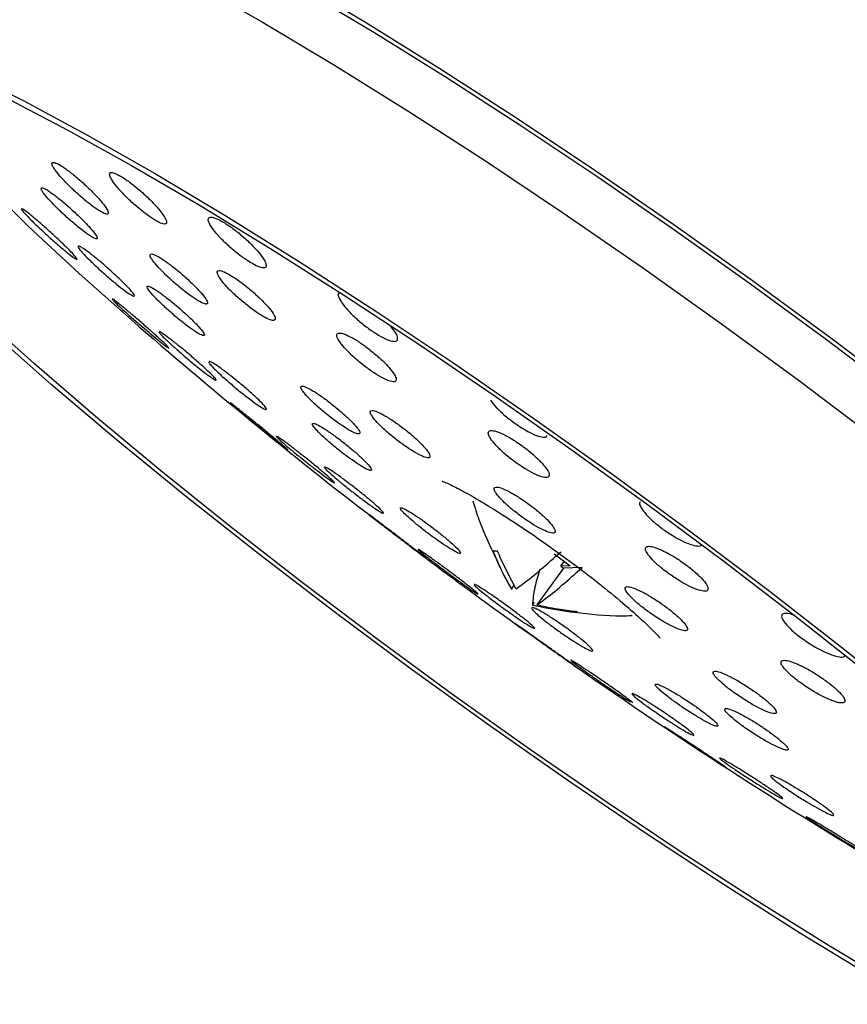
# Model space of a CAD drawing. Units: millimetres. Extents: x 3 to 2196, y 5 to 2195.
# Drawn here: x 1715 to 1746, y 2048 to 2085 of the extents above; entities that cross this region are included whole.
import ezdxf

# ---------------------------------------------------------------- set-up
doc = ezdxf.new("R2010")
doc.units = ezdxf.units.MM

msp = doc.modelspace()

# ---------------------------------------------------------------- linework, layer by layer
at = {"color": 7, "linetype": 'Continuous', "lineweight": 25}
for p, q in [((1733.076, 2065.128), (1732.905, 2065.122)), ((1735.188, 2065.021), (1735.775, 2064.574)), ((1735.525, 2064.488), (1734.541, 2063.124)), ((1735.427, 2064.563), (1735.556, 2064.741)), ((1735.775, 2064.574), (1735.427, 2064.563)), ((1735.427, 2064.563), (1735.525, 2064.488)), ((1736.223, 2064.511), (1735.525, 2064.488)), ((1733.587, 2063.715), (1733.69, 2063.858)), ((1734.37, 2063.119), (1734.447, 2063.225)), ((1735.878, 2062.856), (1736.05, 2062.862))]:
    msp.add_line(p, q, dxfattribs=at)
at = {"color": 7, "linetype": 'Continuous', "lineweight": 25, "flags": 128}
for points in [[(1721.819, 2086.267), (1724.337, 2084.832), (1726.995, 2083.243), (1729.766, 2081.518), (1732.623, 2079.672), (1735.537, 2077.725), (1738.48, 2075.696), (1741.422, 2073.604), (1744.333, 2071.471), (1747.186, 2069.318), (1749.951, 2067.167), (1752.602, 2065.037), (1755.111, 2062.952), (1757.454, 2060.931), (1759.608, 2058.995), (1761.551, 2057.163), (1763.264, 2055.453), (1764.73, 2053.882), (1765.934, 2052.466), (1766.864, 2051.218), (1767.511, 2050.152), (1767.869, 2049.277), (1767.934, 2048.603), (1767.792, 2048.235)], [(1725.496, 2086.437), (1728.154, 2084.849), (1730.925, 2083.123), (1733.781, 2081.278), (1736.696, 2079.331), (1739.638, 2077.301), (1742.58, 2075.21), (1745.492, 2073.077), (1748.344, 2070.924), (1751.11, 2068.772), (1753.76, 2066.643), (1756.27, 2064.558), (1758.613, 2062.537), (1760.767, 2060.601), (1762.71, 2058.769), (1764.422, 2057.059), (1765.888, 2055.488), (1767.092, 2054.071), (1768.022, 2052.824), (1768.67, 2051.757)], [(1725.884, 2086.013), (1728.468, 2084.468), (1731.163, 2082.79), (1733.941, 2080.996), (1736.775, 2079.102), (1739.636, 2077.129), (1742.497, 2075.095), (1745.328, 2073.021), (1748.102, 2070.927), (1750.791, 2068.835), (1753.368, 2066.765), (1755.809, 2064.737), (1758.087, 2062.772), (1760.181, 2060.889), (1762.071, 2059.108), (1763.736, 2057.445), (1765.162, 2055.917), (1766.332, 2054.54), (1767.237, 2053.327), (1767.867, 2052.289), (1768.215, 2051.439), (1768.278, 2050.783), (1768.14, 2050.426)], [(1719.416, 2073.757), (1717.484, 2075.472), (1715.59, 2077.231), (1713.915, 2078.876), (1712.478, 2080.389), (1711.292, 2081.755), (1710.371, 2082.959), (1709.724, 2083.988), (1709.583, 2084.265)], [(1713.246, 2083.005), (1715.411, 2081.917), (1717.765, 2080.648), (1720.283, 2079.213), (1722.94, 2077.624), (1725.711, 2075.899), (1728.568, 2074.053), (1731.483, 2072.106), (1734.425, 2070.077), (1737.367, 2067.985), (1740.279, 2065.852), (1743.131, 2063.699), (1745.897, 2061.547), (1748.547, 2059.418)], [(1714.857, 2081.97), (1717.056, 2080.822), (1719.428, 2079.506), (1721.947, 2078.034), (1724.59, 2076.42), (1727.33, 2074.682), (1730.139, 2072.836), (1732.99, 2070.9), (1735.855, 2068.894), (1738.705, 2066.837), (1741.511, 2064.751), (1744.246, 2062.655), (1746.882, 2060.571), (1749.394, 2058.52), (1751.756, 2056.521), (1753.945, 2054.594), (1755.94, 2052.76), (1757.72, 2051.036), (1759.267, 2049.438)], [(1748.012, 2048.867), (1745.428, 2050.411), (1742.733, 2052.089), (1739.955, 2053.884), (1737.121, 2055.777), (1734.26, 2057.751), (1731.399, 2059.785), (1728.568, 2061.859), (1725.794, 2063.952), (1723.105, 2066.045), (1720.527, 2068.115), (1718.087, 2070.143), (1715.809, 2072.108), (1713.714, 2073.99)], [(1747.087, 2049.218), (1744.369, 2050.877), (1741.552, 2052.665), (1738.663, 2054.564), (1735.731, 2056.555), (1732.785, 2058.618), (1729.854, 2060.732), (1726.969, 2062.878), (1724.156, 2065.033), (1721.445, 2067.176), (1718.862, 2069.286), (1716.432, 2071.341), (1714.181, 2073.322)]]:
    msp.add_lwpolyline(points, dxfattribs=at)
at = {"color": 7, "linetype": 'Continuous', "lineweight": 25}
for start, end in [(228.97092, 232.38028), (232.98097, 233.15317), (233.15317, 234.34966), (235.05655, 239.4027)]:
    msp.add_arc((1848.765, 2222.402), 197.045, start, end, dxfattribs=at)
for points, knots in [([(1716.602, 2079.31), (1716.67, 2079.223), (1716.808, 2079.049), (1717.121, 2078.724), (1717.473, 2078.395), (1717.832, 2078.094), (1718.154, 2077.858), (1718.404, 2077.712), (1718.552, 2077.674), (1718.583, 2077.745), (1718.496, 2077.917), (1718.299, 2078.172), (1718.014, 2078.482), (1717.671, 2078.812), (1717.31, 2079.126), (1716.972, 2079.386), (1716.696, 2079.562), (1716.514, 2079.635), (1716.447, 2079.597), (1716.487, 2079.476), (1716.57, 2079.356), (1716.602, 2079.31)], [0, 0, 0, 0, 0.0539216, 0.1078343, 0.1619503, 0.2161615, 0.2702374, 0.3240071, 0.3774369, 0.430643, 0.483837, 0.5372337, 0.5909604, 0.645003, 0.699209, 0.753351, 0.8072284, 0.8607586, 0.9140138, 0.9671856, 1, 1, 1, 1]), ([(1718.612, 2079.162), (1718.628, 2079.11), (1718.659, 2079.004), (1718.852, 2078.738), (1719.13, 2078.427), (1719.473, 2078.097), (1719.839, 2077.787), (1720.186, 2077.533), (1720.473, 2077.366), (1720.669, 2077.301), (1720.754, 2077.346), (1720.719, 2077.494), (1720.567, 2077.731), (1720.313, 2078.03), (1719.987, 2078.359), (1719.623, 2078.68), (1719.266, 2078.954), (1718.957, 2079.151), (1718.73, 2079.248), (1718.62, 2079.243), (1718.614, 2079.184), (1718.612, 2079.162)], [0, 0, 0, 0, 0.0537838, 0.1075575, 0.1615688, 0.215767, 0.2699281, 0.3238433, 0.3774138, 0.4306942, 0.4838649, 0.5371516, 0.5907286, 0.6446463, 0.6988073, 0.7530056, 0.8070159, 0.8606961, 0.914052, 0.9672319, 1, 1, 1, 1]), ([(1716.214, 2078.392), (1716.285, 2078.308), (1716.429, 2078.141), (1716.747, 2077.822), (1717.098, 2077.496), (1717.454, 2077.194), (1717.771, 2076.951), (1718.011, 2076.795), (1718.149, 2076.745), (1718.168, 2076.805), (1718.068, 2076.967), (1717.862, 2077.213), (1717.57, 2077.515), (1717.226, 2077.841), (1716.867, 2078.155), (1716.534, 2078.42), (1716.266, 2078.606), (1716.095, 2078.69), (1716.039, 2078.663), (1716.091, 2078.551), (1716.18, 2078.436), (1716.214, 2078.392)], [0, 0, 0, 0, 0.053622, 0.107234, 0.161098, 0.215231, 0.269439, 0.323494, 0.377233, 0.430636, 0.483832, 0.537036, 0.590458, 0.644215, 0.69828, 0.75249, 0.806615, 0.860463, 0.913965, 0.967204, 1, 1, 1, 1]), ([(1715.316, 2077.884), (1715.334, 2077.855), (1715.363, 2077.809), (1715.464, 2077.7), (1715.503, 2077.658)], [0, 0, 0, 0, 0.618369, 1, 1, 1, 1]), ([(1715.503, 2077.658), (1715.579, 2077.58), (1715.732, 2077.423), (1716.055, 2077.114), (1716.406, 2076.793), (1716.754, 2076.486), (1717.06, 2076.23), (1717.287, 2076.055), (1717.407, 2075.983), (1717.407, 2076.022), (1717.288, 2076.165), (1717.066, 2076.396), (1716.767, 2076.687), (1716.422, 2077.007), (1716.068, 2077.322), (1715.744, 2077.599), (1715.493, 2077.798), (1715.342, 2077.904), (1715.332, 2077.891), (1715.329, 2077.885)], [0, 0, 0, 0, 0.059242, 0.118473, 0.177985, 0.238058, 0.298643, 0.359462, 0.42013, 0.480325, 0.53994, 0.599126, 0.658218, 0.717584, 0.777474, 0.837918, 0.898702, 0.95946, 1, 1, 1, 1]), ([(1722.425, 2077.186), (1722.495, 2077.093), (1722.636, 2076.907), (1722.96, 2076.58), (1723.322, 2076.263), (1723.691, 2075.987), (1724.022, 2075.786), (1724.279, 2075.679), (1724.434, 2075.679), (1724.47, 2075.785), (1724.384, 2075.986), (1724.182, 2076.26), (1723.887, 2076.578), (1723.533, 2076.902), (1723.161, 2077.194), (1722.814, 2077.422), (1722.531, 2077.559), (1722.342, 2077.593), (1722.269, 2077.519), (1722.307, 2077.37), (1722.392, 2077.237), (1722.425, 2077.186)], [0, 0, 0, 0, 0.054182, 0.108367, 0.162448, 0.216226, 0.269663, 0.322871, 0.376063, 0.429452, 0.48317, 0.537206, 0.591411, 0.645557, 0.699442, 0.75298, 0.806239, 0.85941, 0.912718, 0.966328, 1, 1, 1, 1]), ([(1717.431, 2076.481), (1717.446, 2076.45), (1717.471, 2076.398), (1717.569, 2076.287), (1717.606, 2076.245)], [0, 0, 0, 0, 0.6179, 1, 1, 1, 1]), ([(1717.606, 2076.245), (1717.682, 2076.165), (1717.832, 2076.005), (1718.157, 2075.696), (1718.512, 2075.378), (1718.867, 2075.078), (1719.18, 2074.832), (1719.414, 2074.67), (1719.542, 2074.61), (1719.55, 2074.658), (1719.438, 2074.809), (1719.22, 2075.043), (1718.921, 2075.335), (1718.572, 2075.654), (1718.213, 2075.963), (1717.882, 2076.23), (1717.623, 2076.418), (1717.465, 2076.512), (1717.451, 2076.493), (1717.445, 2076.486)], [0, 0, 0, 0, 0.059537, 0.119065, 0.178825, 0.238969, 0.299398, 0.359891, 0.420192, 0.480132, 0.539704, 0.599062, 0.658451, 0.718099, 0.778125, 0.838483, 0.898984, 0.95937, 1, 1, 1, 1]), ([(1720.267, 2075.897), (1720.339, 2075.812), (1720.482, 2075.642), (1720.804, 2075.325), (1721.163, 2075.008), (1721.527, 2074.718), (1721.853, 2074.491), (1722.103, 2074.353), (1722.25, 2074.319), (1722.277, 2074.392), (1722.183, 2074.562), (1721.977, 2074.812), (1721.683, 2075.114), (1721.332, 2075.435), (1720.965, 2075.737), (1720.623, 2075.986), (1720.346, 2076.154), (1720.164, 2076.222), (1720.1, 2076.182), (1720.146, 2076.061), (1720.234, 2075.942), (1720.267, 2075.897)], [0, 0, 0, 0, 0.053835, 0.107665, 0.161615, 0.215618, 0.269536, 0.323268, 0.376796, 0.430191, 0.483582, 0.537099, 0.590817, 0.644724, 0.698725, 0.752684, 0.80648, 0.860068, 0.913492, 0.966869, 1, 1, 1, 1]), ([(1722.755, 2075.253), (1722.824, 2075.166), (1722.963, 2074.991), (1723.284, 2074.674), (1723.646, 2074.359), (1724.016, 2074.077), (1724.35, 2073.862), (1724.611, 2073.736), (1724.769, 2073.714), (1724.809, 2073.797), (1724.725, 2073.977), (1724.526, 2074.234), (1724.234, 2074.539), (1723.882, 2074.858), (1723.509, 2075.154), (1723.16, 2075.393), (1722.873, 2075.549), (1722.68, 2075.604), (1722.603, 2075.552), (1722.639, 2075.422), (1722.723, 2075.3), (1722.755, 2075.253)], [0, 0, 0, 0, 0.053985, 0.107969, 0.161965, 0.215847, 0.269531, 0.32302, 0.376402, 0.429811, 0.48337, 0.537134, 0.591073, 0.645077, 0.699007, 0.752758, 0.806302, 0.859703, 0.913089, 0.96659, 1, 1, 1, 1]), ([(1720.173, 2074.729), (1720.248, 2074.647), (1720.397, 2074.484), (1720.723, 2074.175), (1721.083, 2073.861), (1721.445, 2073.57), (1721.765, 2073.336), (1722.007, 2073.188), (1722.144, 2073.141), (1722.159, 2073.201), (1722.054, 2073.359), (1721.838, 2073.599), (1721.538, 2073.893), (1721.186, 2074.208), (1720.82, 2074.511), (1720.482, 2074.765), (1720.213, 2074.943), (1720.041, 2075.022), (1719.988, 2074.995), (1720.044, 2074.885), (1720.138, 2074.772), (1720.173, 2074.729)], [0, 0, 0, 0, 0.053591, 0.107177, 0.160912, 0.214831, 0.268834, 0.322783, 0.376563, 0.430134, 0.48355, 0.53693, 0.590408, 0.644077, 0.697946, 0.751937, 0.805918, 0.859759, 0.913395, 0.966848, 1, 1, 1, 1]), ([(1727.195, 2074.767), (1727.17, 2074.753), (1727.109, 2074.717), (1727.149, 2074.572), (1727.233, 2074.439), (1727.265, 2074.387)], [0, 0, 0, 0, 0.306388, 0.731101, 1, 1, 1, 1]), ([(1718.705, 2074.523), (1718.726, 2074.497), (1718.761, 2074.456), (1718.87, 2074.352), (1718.911, 2074.312)], [0, 0, 0, 0, 0.615832, 1, 1, 1, 1]), ([(1720.812, 2072.705), (1720.815, 2072.707), (1720.821, 2072.713), (1720.694, 2072.841), (1720.464, 2073.057), (1720.152, 2073.338), (1719.799, 2073.647), (1719.441, 2073.954), (1719.117, 2074.224), (1718.868, 2074.423), (1718.722, 2074.532), (1718.717, 2074.524), (1718.715, 2074.521)], [0, 0, 0, 0, 0.070469, 0.178009, 0.284539, 0.39044, 0.496356, 0.602915, 0.71047, 0.818953, 0.927887, 1, 1, 1, 1]), ([(1727.265, 2074.387), (1727.335, 2074.295), (1727.476, 2074.112), (1727.803, 2073.792), (1728.171, 2073.486), (1728.549, 2073.223), (1728.89, 2073.034), (1729.158, 2072.938), (1729.325, 2072.946), (1729.368, 2073.058), (1729.298, 2073.247), (1729.164, 2073.419), (1729.103, 2073.497)], [0, 0, 0, 0, 0.1022797, 0.204575, 0.3064555, 0.4076849, 0.5084534, 0.6091495, 0.7101884, 0.811837, 0.9141012, 1, 1, 1, 1]), ([(1718.911, 2074.312), (1718.991, 2074.238), (1719.151, 2074.089), (1719.484, 2073.792), (1719.841, 2073.482), (1720.193, 2073.182), (1720.496, 2072.932), (1720.727, 2072.75), (1720.786, 2072.713), (1720.815, 2072.695)], [0, 0, 0, 0, 0.141135, 0.282264, 0.423642, 0.566081, 0.709889, 0.854784, 1, 1, 1, 1]), ([(1720.449, 2073.297), (1720.468, 2073.269), (1720.498, 2073.224), (1720.604, 2073.118), (1720.644, 2073.077)], [0, 0, 0, 0, 0.615969, 1, 1, 1, 1]), ([(1720.644, 2073.077), (1720.724, 2073.002), (1720.882, 2072.85), (1721.216, 2072.553), (1721.577, 2072.245), (1721.934, 2071.952), (1722.245, 2071.709), (1722.476, 2071.544), (1722.597, 2071.476), (1722.595, 2071.515), (1722.472, 2071.654), (1722.241, 2071.877), (1721.931, 2072.158), (1721.575, 2072.466), (1721.212, 2072.767), (1720.881, 2073.03), (1720.626, 2073.218), (1720.473, 2073.317), (1720.464, 2073.304), (1720.461, 2073.299)], [0, 0, 0, 0, 0.059464, 0.118926, 0.17849, 0.238379, 0.298649, 0.359192, 0.419775, 0.480148, 0.540152, 0.599795, 0.659242, 0.71874, 0.778514, 0.838668, 0.899146, 0.959745, 1, 1, 1, 1]), ([(1727.206, 2072.907), (1727.275, 2072.82), (1727.412, 2072.646), (1727.736, 2072.333), (1728.103, 2072.028), (1728.481, 2071.758), (1728.825, 2071.555), (1729.097, 2071.442), (1729.268, 2071.43), (1729.318, 2071.521), (1729.24, 2071.706), (1729.044, 2071.963), (1728.75, 2072.265), (1728.393, 2072.577), (1728.013, 2072.862), (1727.654, 2073.088), (1727.356, 2073.231), (1727.151, 2073.275), (1727.064, 2073.215), (1727.092, 2073.08), (1727.174, 2072.955), (1727.206, 2072.907)], [0, 0, 0, 0, 0.053944, 0.107891, 0.161734, 0.21537, 0.268825, 0.322201, 0.375634, 0.429237, 0.483046, 0.53701, 0.59101, 0.644907, 0.69861, 0.752113, 0.805499, 0.8589, 0.912441, 0.966188, 1, 1, 1, 1]), ([(1722.305, 2072.18), (1722.321, 2072.149), (1722.348, 2072.1), (1722.451, 2071.992), (1722.49, 2071.95)], [0, 0, 0, 0, 0.6160126, 1, 1, 1, 1]), ([(1724.452, 2070.418), (1724.458, 2070.424), (1724.473, 2070.44), (1724.356, 2070.579), (1724.134, 2070.803), (1723.823, 2071.086), (1723.465, 2071.392), (1723.097, 2071.688), (1722.76, 2071.943), (1722.497, 2072.121), (1722.337, 2072.21), (1722.324, 2072.192), (1722.319, 2072.185)], [0, 0, 0, 0, 0.069137, 0.17637, 0.283252, 0.389997, 0.496881, 0.604115, 0.711762, 0.819702, 0.927688, 1, 1, 1, 1]), ([(1722.49, 2071.95), (1722.568, 2071.873), (1722.724, 2071.719), (1723.059, 2071.421), (1723.423, 2071.116), (1723.786, 2070.828), (1724.103, 2070.596), (1724.347, 2070.436), (1724.416, 2070.413), (1724.45, 2070.401)], [0, 0, 0, 0, 0.1421078, 0.2842083, 0.4265285, 0.5693675, 0.7127306, 0.8563941, 1, 1, 1, 1]), ([(1725.9, 2070.978), (1725.975, 2070.896), (1726.124, 2070.733), (1726.458, 2070.431), (1726.827, 2070.128), (1727.2, 2069.854), (1727.532, 2069.64), (1727.786, 2069.51), (1727.933, 2069.48), (1727.957, 2069.551), (1727.856, 2069.716), (1727.64, 2069.957), (1727.334, 2070.246), (1726.973, 2070.552), (1726.596, 2070.838), (1726.247, 2071.074), (1725.965, 2071.232), (1725.782, 2071.295), (1725.72, 2071.254), (1725.771, 2071.136), (1725.864, 2071.022), (1725.9, 2070.978)], [0, 0, 0, 0, 0.053738, 0.107474, 0.161248, 0.215039, 0.268801, 0.322503, 0.376139, 0.429731, 0.483323, 0.536957, 0.590656, 0.644417, 0.698207, 0.751983, 0.805706, 0.859361, 0.912963, 0.96655, 1, 1, 1, 1]), ([(1732.805, 2070.75), (1732.876, 2070.66), (1733.017, 2070.481), (1733.349, 2070.173), (1733.725, 2069.881), (1734.111, 2069.631), (1734.464, 2069.452), (1734.737, 2069.369), (1734.894, 2069.364), (1734.911, 2069.419), (1734.915, 2069.433)], [0, 0, 0, 0, 0.136638, 0.273302, 0.409328, 0.544697, 0.679914, 0.815545, 0.951974, 1, 1, 1, 1]), ([(1723.094, 2070.662), (1723.118, 2070.639), (1723.157, 2070.602), (1723.273, 2070.503), (1723.318, 2070.465)], [0, 0, 0, 0, 0.6131482, 1, 1, 1, 1]), ([(1725.247, 2068.908), (1725.248, 2068.91), (1725.251, 2068.912), (1725.114, 2069.032), (1724.871, 2069.238), (1724.547, 2069.507), (1724.184, 2069.805), (1723.82, 2070.1), (1723.494, 2070.362), (1723.246, 2070.556), (1723.104, 2070.665), (1723.102, 2070.66), (1723.102, 2070.659)], [0, 0, 0, 0, 0.072052, 0.180309, 0.287557, 0.39386, 0.499696, 0.605734, 0.712548, 0.820385, 0.929053, 1, 1, 1, 1]), ([(1723.318, 2070.465), (1723.402, 2070.394), (1723.569, 2070.253), (1723.914, 2069.968), (1724.279, 2069.669), (1724.636, 2069.381), (1724.94, 2069.138), (1725.169, 2068.959), (1725.224, 2068.92), (1725.252, 2068.901)], [0, 0, 0, 0, 0.141662, 0.283337, 0.424788, 0.566782, 0.70998, 0.854531, 1, 1, 1, 1]), ([(1728.478, 2070.048), (1728.551, 2069.965), (1728.698, 2069.799), (1729.032, 2069.498), (1729.405, 2069.2), (1729.783, 2068.933), (1730.123, 2068.729), (1730.385, 2068.611), (1730.542, 2068.591), (1730.575, 2068.672), (1730.481, 2068.845), (1730.269, 2069.09), (1729.964, 2069.381), (1729.6, 2069.683), (1729.219, 2069.963), (1728.863, 2070.189), (1728.572, 2070.336), (1728.38, 2070.388), (1728.308, 2070.337), (1728.352, 2070.212), (1728.443, 2070.094), (1728.478, 2070.048)], [0, 0, 0, 0, 0.053786, 0.107573, 0.161342, 0.215053, 0.268698, 0.322294, 0.375883, 0.429509, 0.483198, 0.536951, 0.59074, 0.644521, 0.698253, 0.751917, 0.805525, 0.859111, 0.912721, 0.966389, 1, 1, 1, 1]), ([(1726.344, 2069.619), (1726.421, 2069.541), (1726.576, 2069.384), (1726.914, 2069.089), (1727.285, 2068.791), (1727.657, 2068.516), (1727.985, 2068.297), (1728.233, 2068.159), (1728.372, 2068.118), (1728.387, 2068.177), (1728.277, 2068.331), (1728.053, 2068.562), (1727.742, 2068.843), (1727.377, 2069.144), (1727.001, 2069.43), (1726.655, 2069.669), (1726.378, 2069.835), (1726.202, 2069.907), (1726.149, 2069.878), (1726.208, 2069.77), (1726.306, 2069.661), (1726.344, 2069.619)], [0, 0, 0, 0, 0.053622, 0.107243, 0.160904, 0.214634, 0.268413, 0.322203, 0.375958, 0.42965, 0.483278, 0.536867, 0.590463, 0.644105, 0.697814, 0.751581, 0.805372, 0.859142, 0.912856, 0.966502, 1, 1, 1, 1]), ([(1732.852, 2069.264), (1732.922, 2069.179), (1733.06, 2069.008), (1733.39, 2068.707), (1733.765, 2068.414), (1734.153, 2068.158), (1734.507, 2067.969), (1734.789, 2067.867), (1734.968, 2067.862), (1735.023, 2067.958), (1734.947, 2068.143), (1734.748, 2068.397), (1734.449, 2068.69), (1734.084, 2068.988), (1733.696, 2069.259), (1733.327, 2069.472), (1733.019, 2069.603), (1732.804, 2069.639), (1732.71, 2069.573), (1732.737, 2069.436), (1732.82, 2069.312), (1732.852, 2069.264)], [0, 0, 0, 0, 0.053735, 0.107475, 0.161064, 0.214489, 0.267866, 0.321331, 0.374981, 0.428833, 0.482818, 0.536805, 0.590663, 0.644317, 0.697783, 0.751159, 0.804583, 0.858169, 0.911962, 0.965918, 1, 1, 1, 1]), ([(1724.817, 2069.405), (1724.839, 2069.38), (1724.875, 2069.339), (1724.987, 2069.238), (1725.031, 2069.199)], [0, 0, 0, 0, 0.6137235, 1, 1, 1, 1]), ([(1726.99, 2067.679), (1726.993, 2067.683), (1726.999, 2067.69), (1726.867, 2067.815), (1726.628, 2068.024), (1726.304, 2068.294), (1725.938, 2068.59), (1725.569, 2068.88), (1725.237, 2069.134), (1724.983, 2069.319), (1724.834, 2069.418), (1724.829, 2069.409), (1724.827, 2069.405)], [0, 0, 0, 0, 0.071623, 0.179585, 0.286876, 0.393537, 0.499882, 0.606361, 0.713359, 0.821042, 0.929279, 1, 1, 1, 1]), ([(1725.031, 2069.199), (1725.114, 2069.128), (1725.28, 2068.984), (1725.625, 2068.699), (1725.995, 2068.403), (1726.358, 2068.12), (1726.668, 2067.886), (1726.903, 2067.717), (1726.963, 2067.685), (1726.993, 2067.669)], [0, 0, 0, 0, 0.142063, 0.284135, 0.426054, 0.568333, 0.711417, 0.855404, 1, 1, 1, 1]), ([(1726.615, 2068.254), (1726.634, 2068.226), (1726.666, 2068.182), (1726.775, 2068.08), (1726.817, 2068.04)], [0, 0, 0, 0, 0.614204, 1, 1, 1, 1]), ([(1726.817, 2068.04), (1726.899, 2067.968), (1727.062, 2067.822), (1727.408, 2067.538), (1727.781, 2067.244), (1728.149, 2066.967), (1728.469, 2066.739), (1728.705, 2066.585), (1728.829, 2066.524), (1728.828, 2066.563), (1728.701, 2066.697), (1728.462, 2066.912), (1728.141, 2067.181), (1727.772, 2067.475), (1727.398, 2067.76), (1727.059, 2068.008), (1726.797, 2068.184), (1726.64, 2068.275), (1726.631, 2068.261), (1726.627, 2068.256)], [0, 0, 0, 0, 0.059731, 0.119464, 0.179157, 0.238938, 0.298923, 0.359136, 0.419505, 0.479886, 0.54013, 0.60015, 0.659955, 0.719651, 0.77939, 0.839304, 0.899449, 0.959782, 1, 1, 1, 1]), ([(1731.014, 2067.738), (1731.016, 2067.738), (1731.021, 2067.736), (1731.282, 2067.623), (1731.762, 2067.377), (1732.48, 2066.97), (1733.386, 2066.409), (1734.425, 2065.72), (1735.518, 2064.946), (1736.585, 2064.141), (1737.549, 2063.364), (1738.31, 2062.701), (1738.817, 2062.221), (1739.096, 2061.923), (1739.118, 2061.894), (1739.128, 2061.882)], [0, 0, 0, 0, 0.0336536, 0.0927315, 0.1624996, 0.2428426, 0.3311139, 0.4243136, 0.5200729, 0.6167017, 0.7125224, 0.8058349, 0.8833784, 0.9505214, 1, 1, 1, 1]), ([(1733.093, 2067.185), (1733.167, 2067.104), (1733.315, 2066.94), (1733.654, 2066.646), (1734.033, 2066.358), (1734.419, 2066.103), (1734.768, 2065.911), (1735.039, 2065.803), (1735.203, 2065.791), (1735.241, 2065.877), (1735.148, 2066.051), (1734.935, 2066.294), (1734.626, 2066.578), (1734.256, 2066.87), (1733.867, 2067.139), (1733.502, 2067.353), (1733.203, 2067.489), (1733.002, 2067.532), (1732.925, 2067.476), (1732.967, 2067.348), (1733.058, 2067.231), (1733.093, 2067.185)], [0, 0, 0, 0, 0.053701, 0.107403, 0.161057, 0.214658, 0.268245, 0.321863, 0.375542, 0.429287, 0.483073, 0.536858, 0.590599, 0.644273, 0.697887, 0.751474, 0.805078, 0.858736, 0.912462, 0.966239, 1, 1, 1, 1]), ([(1729.64, 2066.491), (1729.72, 2066.417), (1729.881, 2066.268), (1730.227, 2065.984), (1730.605, 2065.695), (1730.981, 2065.427), (1731.31, 2065.211), (1731.557, 2065.072), (1731.692, 2065.025), (1731.701, 2065.077), (1731.582, 2065.22), (1731.349, 2065.439), (1731.029, 2065.709), (1730.657, 2066), (1730.276, 2066.278), (1729.927, 2066.513), (1729.652, 2066.678), (1729.479, 2066.755), (1729.431, 2066.734), (1729.497, 2066.635), (1729.6, 2066.531), (1729.64, 2066.491)], [0, 0, 0, 0, 0.053598, 0.107197, 0.160783, 0.214396, 0.268067, 0.321805, 0.375588, 0.429375, 0.483123, 0.536805, 0.590425, 0.644013, 0.697613, 0.751263, 0.804982, 0.858754, 0.912545, 0.966309, 1, 1, 1, 1]), ([(1732.148, 2066.997), (1732.223, 2066.764), (1732.459, 2066.017), (1732.79, 2065.32), (1733.018, 2064.841)], [0, 0, 0, 0, 0.312997, 1, 1, 1, 1]), ([(1738.402, 2066.966), (1738.391, 2066.959), (1738.344, 2066.927), (1738.384, 2066.803), (1738.47, 2066.677), (1738.503, 2066.628)], [0, 0, 0, 0, 0.1636693, 0.6754652, 1, 1, 1, 1]), ([(1728.206, 2066.545), (1728.233, 2066.523), (1728.276, 2066.489), (1728.399, 2066.394), (1728.446, 2066.357)], [0, 0, 0, 0, 0.610971, 1, 1, 1, 1]), ([(1728.446, 2066.357), (1728.534, 2066.29), (1728.709, 2066.155), (1729.066, 2065.882), (1729.442, 2065.595), (1729.805, 2065.319), (1730.113, 2065.086), (1730.334, 2064.92), (1730.44, 2064.842), (1730.418, 2064.862), (1730.269, 2064.978), (1730.01, 2065.177), (1729.674, 2065.435), (1729.299, 2065.721), (1728.928, 2066.004), (1728.597, 2066.254), (1728.35, 2066.44), (1728.211, 2066.544), (1728.212, 2066.542), (1728.213, 2066.541)], [0, 0, 0, 0, 0.059727, 0.119468, 0.178935, 0.238361, 0.298109, 0.358406, 0.419243, 0.480376, 0.541425, 0.602041, 0.662075, 0.721634, 0.781033, 0.840649, 0.900762, 0.961445, 1, 1, 1, 1]), ([(1738.503, 2066.628), (1738.575, 2066.542), (1738.72, 2066.37), (1739.058, 2066.076), (1739.442, 2065.798), (1739.837, 2065.561), (1740.2, 2065.391), (1740.482, 2065.313), (1740.645, 2065.312), (1740.662, 2065.366), (1740.667, 2065.381)], [0, 0, 0, 0, 0.135601, 0.271224, 0.406362, 0.541298, 0.676601, 0.812678, 0.949609, 1, 1, 1, 1]), ([(1730.108, 2065.186), (1730.132, 2065.162), (1730.172, 2065.123), (1730.291, 2065.027), (1730.337, 2064.99)], [0, 0, 0, 0, 0.612004, 1, 1, 1, 1]), ([(1732.335, 2063.536), (1732.337, 2063.539), (1732.341, 2063.546), (1732.2, 2063.665), (1731.949, 2063.864), (1731.612, 2064.123), (1731.235, 2064.406), (1730.857, 2064.684), (1730.52, 2064.926), (1730.266, 2065.102), (1730.12, 2065.197), (1730.118, 2065.189), (1730.117, 2065.186)], [0, 0, 0, 0, 0.073891, 0.182243, 0.290148, 0.397372, 0.503985, 0.610324, 0.716838, 0.823899, 0.931646, 1, 1, 1, 1]), ([(1738.732, 2064.934), (1738.807, 2064.851), (1738.957, 2064.684), (1739.302, 2064.396), (1739.689, 2064.121), (1740.085, 2063.883), (1740.442, 2063.712), (1740.724, 2063.625), (1740.896, 2063.634), (1740.938, 2063.737), (1740.846, 2063.924), (1740.63, 2064.173), (1740.315, 2064.454), (1739.937, 2064.737), (1739.539, 2064.989), (1739.165, 2065.184), (1738.856, 2065.298), (1738.647, 2065.32), (1738.564, 2065.245), (1738.604, 2065.104), (1738.697, 2064.981), (1738.732, 2064.934)], [0, 0, 0, 0, 0.053481, 0.106967, 0.160361, 0.213752, 0.26727, 0.32099, 0.374898, 0.428899, 0.482856, 0.53665, 0.590236, 0.643659, 0.697035, 0.750502, 0.804156, 0.858013, 0.911999, 0.965984, 1, 1, 1, 1]), ([(1730.337, 2064.99), (1730.424, 2064.921), (1730.598, 2064.784), (1730.955, 2064.512), (1731.336, 2064.228), (1731.706, 2063.958), (1732.019, 2063.735), (1732.254, 2063.574), (1732.311, 2063.543), (1732.34, 2063.527)], [0, 0, 0, 0, 0.142756, 0.285535, 0.427816, 0.569912, 0.712422, 0.855765, 1, 1, 1, 1]), ([(1732.905, 2065.122), (1732.991, 2064.925), (1733.193, 2064.462), (1733.423, 2063.993), (1733.579, 2063.73), (1733.587, 2063.715)], [0, 0, 0, 0, 0.4128714, 0.9676393, 1, 1, 1, 1]), ([(1733.018, 2064.841), (1733.054, 2064.757), (1733.225, 2064.355), (1733.439, 2063.989), (1733.608, 2063.7)], [0, 0, 0, 0, 0.209645, 1, 1, 1, 1]), ([(1733.759, 2063.721), (1733.568, 2064.083), (1733.325, 2064.544), (1733.12, 2065.024), (1733.076, 2065.128)], [0, 0, 0, 0, 0.784167, 1, 1, 1, 1]), ([(1733.759, 2063.721), (1733.839, 2063.777), (1734.33, 2064.12), (1734.935, 2064.657), (1735.441, 2065.107)], [0, 0, 0, 0, 0.163448, 1, 1, 1, 1]), ([(1734.655, 2064.46), (1734.584, 2064.226), (1734.425, 2063.707), (1734.39, 2063.327), (1734.37, 2063.119)], [0, 0, 0, 0, 0.450131, 1, 1, 1, 1]), ([(1734.541, 2063.124), (1734.621, 2063.181), (1735.113, 2063.524), (1735.717, 2064.061), (1736.223, 2064.511)], [0, 0, 0, 0, 0.1634484, 1, 1, 1, 1]), ([(1732.192, 2063.877), (1732.214, 2063.851), (1732.249, 2063.809), (1732.363, 2063.712), (1732.408, 2063.674)], [0, 0, 0, 0, 0.612972, 1, 1, 1, 1]), ([(1732.408, 2063.674), (1732.493, 2063.605), (1732.663, 2063.467), (1733.021, 2063.196), (1733.405, 2062.915), (1733.782, 2062.651), (1734.106, 2062.435), (1734.343, 2062.288), (1734.466, 2062.23), (1734.46, 2062.266), (1734.325, 2062.393), (1734.076, 2062.597), (1733.742, 2062.854), (1733.362, 2063.135), (1732.979, 2063.407), (1732.633, 2063.642), (1732.369, 2063.81), (1732.214, 2063.896), (1732.207, 2063.884), (1732.204, 2063.879)], [0, 0, 0, 0, 0.060002, 0.120011, 0.17987, 0.239633, 0.299452, 0.359456, 0.419691, 0.480107, 0.540569, 0.600925, 0.661067, 0.720984, 0.780762, 0.840548, 0.900484, 0.960647, 1, 1, 1, 1]), ([(1737.983, 2063.482), (1738.059, 2063.403), (1738.212, 2063.245), (1738.559, 2062.964), (1738.947, 2062.688), (1739.341, 2062.445), (1739.696, 2062.262), (1739.972, 2062.16), (1740.137, 2062.15), (1740.172, 2062.235), (1740.074, 2062.403), (1739.854, 2062.637), (1739.537, 2062.91), (1739.158, 2063.19), (1738.761, 2063.447), (1738.389, 2063.651), (1738.085, 2063.78), (1737.883, 2063.819), (1737.807, 2063.763), (1737.852, 2063.639), (1737.947, 2063.525), (1737.983, 2063.482)], [0, 0, 0, 0, 0.053599, 0.107198, 0.160784, 0.214396, 0.268066, 0.321803, 0.375586, 0.429374, 0.483122, 0.536806, 0.590426, 0.644014, 0.697613, 0.751263, 0.80498, 0.858753, 0.912544, 0.966308, 1, 1, 1, 1]), ([(1734.334, 2063.006), (1734.351, 2062.977), (1734.38, 2062.928), (1734.489, 2062.827), (1734.531, 2062.788)], [0, 0, 0, 0, 0.614329, 1, 1, 1, 1]), ([(1734.531, 2062.788), (1734.613, 2062.716), (1734.779, 2062.573), (1735.135, 2062.301), (1735.522, 2062.023), (1735.906, 2061.766), (1736.241, 2061.561), (1736.49, 2061.428), (1736.626, 2061.384), (1736.632, 2061.434), (1736.508, 2061.572), (1736.268, 2061.783), (1735.938, 2062.042), (1735.557, 2062.321), (1735.167, 2062.587), (1734.812, 2062.813), (1734.536, 2062.967), (1734.369, 2063.041), (1734.355, 2063.021), (1734.35, 2063.013)], [0, 0, 0, 0, 0.060037, 0.120077, 0.180061, 0.239988, 0.299901, 0.359849, 0.419867, 0.479957, 0.540093, 0.600225, 0.660307, 0.720315, 0.780256, 0.840168, 0.9001, 0.960094, 1, 1, 1, 1]), ([(1734.37, 2063.119), (1734.762, 2063.037), (1735.262, 2062.932), (1735.769, 2062.87), (1735.878, 2062.856)], [0, 0, 0, 0, 0.7841669, 1, 1, 1, 1]), ([(1736.05, 2062.862), (1735.841, 2062.889), (1735.351, 2062.954), (1734.847, 2063.043), (1734.557, 2063.12), (1734.541, 2063.124)], [0, 0, 0, 0, 0.412871, 0.967639, 1, 1, 1, 1]), ([(1735.938, 2062.855), (1736.521, 2062.784), (1737.234, 2062.698), (1737.96, 2062.721), (1738.091, 2062.725)], [0, 0, 0, 0, 0.819593, 1, 1, 1, 1]), ([(1744.155, 2062.725), (1744.091, 2062.748), (1743.917, 2062.81), (1743.736, 2062.813), (1743.64, 2062.737), (1743.675, 2062.594), (1743.766, 2062.472), (1743.802, 2062.425)], [0, 0, 0, 0, 0.136976, 0.374717, 0.612875, 0.850439, 1, 1, 1, 1]), ([(1733.715, 2062.434), (1733.736, 2062.418), (1733.771, 2062.392), (1733.889, 2062.309), (1733.934, 2062.276)], [0, 0, 0, 0, 0.609719, 1, 1, 1, 1]), ([(1733.934, 2062.276), (1734.02, 2062.215), (1734.193, 2062.092), (1734.554, 2061.836), (1734.94, 2061.561), (1735.318, 2061.295), (1735.642, 2061.065), (1735.88, 2060.898), (1736.004, 2060.811), (1735.999, 2060.817), (1735.863, 2060.914), (1735.611, 2061.094), (1735.273, 2061.335), (1734.889, 2061.607), (1734.504, 2061.879), (1734.159, 2062.123), (1733.894, 2062.31), (1733.733, 2062.423), (1733.726, 2062.426), (1733.723, 2062.428)], [0, 0, 0, 0, 0.059695, 0.119406, 0.178712, 0.237665, 0.296623, 0.355938, 0.41581, 0.4762, 0.536841, 0.59735, 0.6574, 0.71687, 0.7759, 0.834817, 0.893991, 0.95368, 1, 1, 1, 1]), ([(1743.802, 2062.425), (1743.876, 2062.343), (1744.025, 2062.18), (1744.372, 2061.901), (1744.764, 2061.636), (1745.168, 2061.409), (1745.539, 2061.247), (1745.826, 2061.173), (1745.991, 2061.171), (1746.007, 2061.224), (1746.011, 2061.238)], [0, 0, 0, 0, 0.1348588, 0.2697271, 0.4044375, 0.5394719, 0.6752586, 0.8119042, 0.9491428, 1, 1, 1, 1]), ([(1738.1, 2059.475), (1738.101, 2059.475), (1738.125, 2059.464), (1738.052, 2059.526), (1737.874, 2059.664), (1737.575, 2059.882), (1737.21, 2060.14), (1736.816, 2060.412), (1736.439, 2060.667), (1736.117, 2060.879), (1735.898, 2061.016), (1735.792, 2061.076), (1735.807, 2061.059), (1735.81, 2061.055)], [0, 0, 0, 0, 0.003838, 0.112036, 0.220483, 0.328719, 0.436374, 0.543339, 0.649812, 0.756199, 0.862942, 0.970325, 1, 1, 1, 1]), ([(1735.825, 2061.032), (1735.867, 2060.998), (1735.95, 2060.929), (1736.188, 2060.754), (1736.373, 2060.622), (1736.445, 2060.57)], [0, 0, 0, 0, 0.380067, 0.759903, 1, 1, 1, 1]), ([(1743.795, 2060.712), (1743.872, 2060.633), (1744.027, 2060.476), (1744.38, 2060.203), (1744.775, 2059.94), (1745.179, 2059.712), (1745.544, 2059.546), (1745.83, 2059.46), (1746.003, 2059.465), (1746.042, 2059.561), (1745.945, 2059.735), (1745.721, 2059.969), (1745.399, 2060.235), (1745.013, 2060.504), (1744.606, 2060.746), (1744.224, 2060.934), (1743.91, 2061.047), (1743.699, 2061.071), (1743.618, 2061.002), (1743.662, 2060.871), (1743.758, 2060.756), (1743.795, 2060.712)], [0, 0, 0, 0, 0.053385, 0.10677, 0.160179, 0.213739, 0.267505, 0.321444, 0.375448, 0.429377, 0.483126, 0.536668, 0.590069, 0.643455, 0.696957, 0.750659, 0.804553, 0.858551, 0.912518, 0.96633, 1, 1, 1, 1]), ([(1736.445, 2060.57), (1736.566, 2060.485), (1736.809, 2060.314), (1737.205, 2060.042), (1737.566, 2059.8), (1737.867, 2059.604), (1737.978, 2059.538), (1738.034, 2059.504)], [0, 0, 0, 0, 0.200055, 0.400135, 0.599723, 0.799421, 1, 1, 1, 1]), ([(1741.281, 2060.352), (1741.361, 2060.277), (1741.52, 2060.126), (1741.877, 2059.856), (1742.271, 2059.59), (1742.671, 2059.353), (1743.027, 2059.174), (1743.3, 2059.072), (1743.459, 2059.059), (1743.485, 2059.136), (1743.377, 2059.295), (1743.147, 2059.517), (1742.82, 2059.778), (1742.434, 2060.048), (1742.031, 2060.297), (1741.657, 2060.497), (1741.354, 2060.625), (1741.157, 2060.667), (1741.089, 2060.617), (1741.143, 2060.5), (1741.243, 2060.393), (1741.281, 2060.352)], [0, 0, 0, 0, 0.053622, 0.107243, 0.160905, 0.214635, 0.268414, 0.322204, 0.375959, 0.429651, 0.483278, 0.536867, 0.590463, 0.644105, 0.697815, 0.751582, 0.805373, 0.859143, 0.912856, 0.966502, 1, 1, 1, 1]), ([(1739.147, 2059.923), (1739.231, 2059.853), (1739.399, 2059.711), (1739.761, 2059.446), (1740.156, 2059.178), (1740.549, 2058.933), (1740.892, 2058.74), (1741.148, 2058.619), (1741.288, 2058.585), (1741.297, 2058.641), (1741.173, 2058.781), (1740.93, 2058.989), (1740.595, 2059.242), (1740.207, 2059.512), (1739.808, 2059.767), (1739.445, 2059.98), (1739.158, 2060.125), (1738.979, 2060.187), (1738.93, 2060.158), (1738.999, 2060.06), (1739.106, 2059.961), (1739.147, 2059.923)], [0, 0, 0, 0, 0.053786, 0.107572, 0.16134, 0.215049, 0.268692, 0.322287, 0.375877, 0.429504, 0.483195, 0.53695, 0.59074, 0.644519, 0.698249, 0.751911, 0.805518, 0.859104, 0.912716, 0.966386, 1, 1, 1, 1]), ([(1738.073, 2059.807), (1738.096, 2059.781), (1738.132, 2059.738), (1738.25, 2059.644), (1738.295, 2059.607)], [0, 0, 0, 0, 0.613111, 1, 1, 1, 1]), ([(1740.383, 2058.27), (1740.386, 2058.276), (1740.395, 2058.29), (1740.257, 2058.411), (1740.004, 2058.606), (1739.66, 2058.854), (1739.268, 2059.122), (1738.874, 2059.38), (1738.52, 2059.601), (1738.251, 2059.755), (1738.095, 2059.831), (1738.088, 2059.817), (1738.086, 2059.812)], [0, 0, 0, 0, 0.073576, 0.181435, 0.289438, 0.397306, 0.504823, 0.611925, 0.718732, 0.825494, 0.932475, 1, 1, 1, 1]), ([(1738.295, 2059.607), (1738.383, 2059.54), (1738.559, 2059.406), (1738.928, 2059.145), (1739.323, 2058.878), (1739.71, 2058.628), (1740.04, 2058.427), (1740.289, 2058.289), (1740.353, 2058.268), (1740.385, 2058.258)], [0, 0, 0, 0, 0.143481, 0.286976, 0.430086, 0.572668, 0.714947, 0.857281, 1, 1, 1, 1]), ([(1741.726, 2058.993), (1741.809, 2058.92), (1741.974, 2058.776), (1742.337, 2058.512), (1742.735, 2058.249), (1743.133, 2058.011), (1743.485, 2057.828), (1743.75, 2057.719), (1743.899, 2057.697), (1743.915, 2057.764), (1743.797, 2057.911), (1743.557, 2058.124), (1743.224, 2058.378), (1742.833, 2058.644), (1742.429, 2058.893), (1742.059, 2059.095), (1741.763, 2059.229), (1741.575, 2059.28), (1741.518, 2059.24), (1741.581, 2059.133), (1741.686, 2059.032), (1741.726, 2058.993)], [0, 0, 0, 0, 0.053739, 0.107476, 0.161251, 0.215042, 0.268803, 0.322504, 0.376138, 0.42973, 0.483322, 0.536957, 0.590658, 0.64442, 0.698211, 0.751986, 0.805707, 0.85936, 0.912962, 0.966549, 1, 1, 1, 1]), ([(1739.285, 2058.579), (1739.307, 2058.563), (1739.343, 2058.537), (1739.462, 2058.456), (1739.508, 2058.425)], [0, 0, 0, 0, 0.610159, 1, 1, 1, 1]), ([(1741.607, 2057.053), (1741.61, 2057.052), (1741.618, 2057.049), (1741.483, 2057.142), (1741.23, 2057.312), (1740.882, 2057.544), (1740.488, 2057.805), (1740.092, 2058.064), (1739.737, 2058.295), (1739.467, 2058.47), (1739.304, 2058.572), (1739.297, 2058.574), (1739.294, 2058.575)], [0, 0, 0, 0, 0.060159, 0.168827, 0.277769, 0.386292, 0.493885, 0.600462, 0.706383, 0.812285, 0.918805, 1, 1, 1, 1]), ([(1739.508, 2058.425), (1739.596, 2058.365), (1739.773, 2058.247), (1740.145, 2058), (1740.543, 2057.738), (1740.931, 2057.483), (1741.261, 2057.269), (1741.511, 2057.108), (1741.576, 2057.069), (1741.609, 2057.049)], [0, 0, 0, 0, 0.144312, 0.288663, 0.432018, 0.574103, 0.71555, 0.857257, 1, 1, 1, 1]), ([(1741.341, 2057.415), (1741.361, 2057.395), (1741.393, 2057.361), (1741.508, 2057.277), (1741.553, 2057.244)], [0, 0, 0, 0, 0.612489, 1, 1, 1, 1]), ([(1741.553, 2057.244), (1741.64, 2057.182), (1741.815, 2057.058), (1742.186, 2056.811), (1742.587, 2056.551), (1742.982, 2056.304), (1743.322, 2056.099), (1743.572, 2055.958), (1743.705, 2055.895), (1743.706, 2055.918), (1743.573, 2056.026), (1743.32, 2056.207), (1742.975, 2056.44), (1742.578, 2056.699), (1742.177, 2056.953), (1741.814, 2057.174), (1741.536, 2057.336), (1741.368, 2057.424), (1741.357, 2057.417), (1741.352, 2057.414)], [0, 0, 0, 0, 0.060203, 0.120416, 0.180393, 0.239985, 0.299288, 0.358523, 0.41794, 0.477708, 0.537846, 0.59821, 0.658557, 0.718647, 0.778356, 0.83773, 0.89696, 0.956297, 1, 1, 1, 1]), ([(1743.24, 2056.748), (1743.262, 2056.719), (1743.297, 2056.672), (1743.415, 2056.579), (1743.46, 2056.542)], [0, 0, 0, 0, 0.61452, 1, 1, 1, 1]), ([(1745.6, 2055.282), (1745.605, 2055.29), (1745.615, 2055.31), (1745.477, 2055.435), (1745.222, 2055.629), (1744.872, 2055.87), (1744.472, 2056.128), (1744.067, 2056.374), (1743.703, 2056.58), (1743.426, 2056.718), (1743.265, 2056.783), (1743.257, 2056.763), (1743.254, 2056.756)], [0, 0, 0, 0, 0.075578, 0.182988, 0.290783, 0.398777, 0.506699, 0.614307, 0.721497, 0.828353, 0.935101, 1, 1, 1, 1]), ([(1743.46, 2056.542), (1743.549, 2056.476), (1743.728, 2056.342), (1744.104, 2056.089), (1744.509, 2055.833), (1744.906, 2055.596), (1745.245, 2055.41), (1745.502, 2055.287), (1745.568, 2055.275), (1745.602, 2055.268)], [0, 0, 0, 0, 0.143592, 0.287189, 0.430622, 0.573568, 0.715967, 0.857998, 1, 1, 1, 1]), ([(1744.563, 2055.227), (1744.584, 2055.209), (1744.62, 2055.18), (1744.739, 2055.101), (1744.785, 2055.07)], [0, 0, 0, 0, 0.611804, 1, 1, 1, 1]), ([(1746.936, 2053.774), (1746.939, 2053.774), (1746.948, 2053.776), (1746.812, 2053.87), (1746.555, 2054.038), (1746.2, 2054.263), (1745.796, 2054.514), (1745.389, 2054.761), (1745.025, 2054.978), (1744.748, 2055.138), (1744.583, 2055.229), (1744.576, 2055.226), (1744.573, 2055.224)], [0, 0, 0, 0, 0.062514, 0.170616, 0.279428, 0.38832, 0.496619, 0.603918, 0.710258, 0.816104, 0.922121, 1, 1, 1, 1]), ([(1744.785, 2055.07), (1744.876, 2055.012), (1745.056, 2054.894), (1745.436, 2054.655), (1745.845, 2054.404), (1746.244, 2054.162), (1746.582, 2053.962), (1746.838, 2053.816), (1746.904, 2053.783), (1746.938, 2053.767)], [0, 0, 0, 0, 0.144707, 0.289441, 0.433404, 0.57598, 0.717417, 0.858457, 1, 1, 1, 1])]:
    msp.add_open_spline(points, degree=3, knots=knots, dxfattribs=at)

doc.saveas('drawing.dxf')
